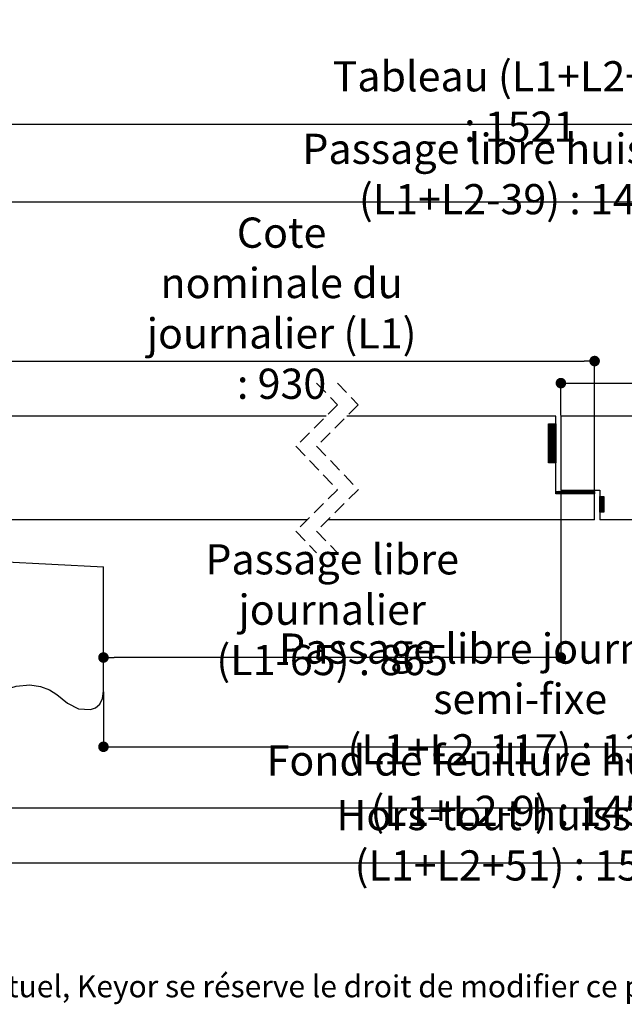
# Paper-space layout 'Feuille 1' of a CAD drawing. Extents: x 126 to 330, y 4 to 297.
# Drawn here: x 189 to 248, y 4 to 99 of the extents above; entities that cross this region are included whole.
import ezdxf

# ---------------------------------------------------------------- set-up
doc = ezdxf.new("R2010")
doc.units = 0
doc.header["$PDSIZE"] = -1
for name, pattern in [('SLD-CONTINUE', [0]), ('SLD-MIXTE-LONG', [34.29, 30.48, -1.27, 1.27, -1.27]), ('SLD-POINTILLÉE', [1.905, 1.27, -0.635])]:
    doc.linetypes.add(name, pattern=pattern)
doc.layers.get('0').update_dxf_attribs({"linetype": 'CONTINUOUS'})
doc.layers.get('Defpoints').update_dxf_attribs({"linetype": 'CONTINUOUS'})
doc.layers.add('FORMAT', color=7, linetype='SLD-CONTINUE')
doc.styles.add('SLDTEXTSTYLE0', font='TXT', dxfattribs={"width": 0.75})
doc.dimstyles.new('SLDDIMSTYLE1', dxfattribs={"dimtxt": 2.910417, "dimasz": 1.016, "dimexe": 0, "dimexo": 0.0625, "dimgap": 0.727604, "dimtad": 1, "dimlfac": 4, "dimrnd": 1e-09, "dimzin": 12, "dimdsep": 46, "dimtxsty": 'SLDTEXTSTYLE0', "dimblk1": 'DOT', "dimblk2": 'DOT', "dimsah": 1, "dimcen": 0.09, "dimadec": 0, "dimazin": 0, "dimtfac": 1, "dimtofl": 0, "dimtmove": 0, "dimatfit": 3, "dimldrblk": 'DOT', "dimfxl": 1, "dimtolj": 1, "dimtzin": 12, "dimarcsym": 0})

# ---------------------------------------------------------------- blocks, each defined once
blk = doc.blocks.new('SW_BROKEN_VIEW_0')
at = {"color": 0, "linetype": 'SLD-MIXTE-LONG'}
for p, q in [((0, 0), (10, -0.524)), ((0, -12.5), (0, 0)), ((90.313, -0.524), (100.312, 0)), ((100.312, 0), (100.312, -12.5)), ((-1.335, -0.75), (0, -0.75)), ((-1.115, -0.25), (0, -0.25)), ((0, -0.25), (0, -0.75)), ((10, -12.5), (10, -0.524)), ((90.313, -12.5), (90.313, -0.524)), ((100.312, -1), (100.312, -0.25)), ((100.312, -0.25), (101.428, -0.25)), ((100.312, -1), (101.812, -1))]:
    blk.add_line(p, q, dxfattribs=at)
at = {"color": 0, "linetype": 'SLD-CONTINUE', "flags": 128}
for points in [[(0, -12.5), (1.597, -12.029), (2.89, -11.902), (3.934, -12.044), (4.785, -12.379), (5.497, -12.831), (6.528, -13.638), (7.586, -14.208), (8.735, -14.274), (9.235, -14.09), (9.636, -13.743), (9.903, -13.218), (10, -12.5)], [(90.312, -12.5), (90.409, -13.218), (90.677, -13.743), (91.078, -14.09), (91.578, -14.274), (92.726, -14.208), (93.784, -13.638), (94.815, -12.831), (95.528, -12.379), (96.378, -12.044), (97.422, -11.902), (98.715, -12.029), (100.312, -12.5)]]:
    blk.add_lwpolyline(points, dxfattribs=at)
blk = doc.blocks.new('_DOT')
at = {"color": 0, "linetype": 'ByBlock'}
blk.add_line((-0.5, 0), (-1, 0), dxfattribs=at)
at = {"color": 0, "linetype": 'ByBlock', "const_width": 0.5}
blk.add_lwpolyline([(-0.25, 0, 1), (0.25, 0, 1)], format="xyb", close=True, dxfattribs=at)
blk = doc.blocks.new('*D74')
at = {"color": 0, "linetype": 'SLD-CONTINUE', "lineweight": -2}
for p, q in [((197.483, 33.851), (197.483, 28.559)), ((277.796, 33.851), (277.796, 28.559)), ((198.499, 28.559), (276.78, 28.559))]:
    blk.add_line(p, q, dxfattribs=at)
at = {"layer": 'Defpoints', "color": 0}
for p in [(197.483, 33.913), (277.796, 33.913), (277.796, 28.559)]:
    blk.add_point(p, dxfattribs=at)
at = {"color": 0, "lineweight": -2, "xscale": 1.016, "yscale": 1.016, "zscale": 1.016, "rotation": 180}
blk.add_blockref('_DOT', (197.483, 28.559), dxfattribs=at)
at = {"color": 0, "lineweight": -2, "xscale": 1.016, "yscale": 1.016, "zscale": 1.016}
blk.add_blockref('_DOT', (277.796, 28.559), dxfattribs=at)
at = {"color": 0, "insert": (237.64, 33.167), "char_height": 2.91042, "attachment_point": 5, "style": 'SLDTEXTSTYLE0'}
blk.add_mtext('\\A1;Passage libre journalier + semi-fixe\\P(L1+L2-117) : 1343', dxfattribs=at)
blk = doc.blocks.new('*D75')
at = {"color": 0, "linetype": 'SLD-CONTINUE', "lineweight": -2}
for p, q in [((241.561, 53.226), (241.561, 37.158)), ((197.483, 33.976), (197.483, 37.158)), ((240.545, 37.158), (198.499, 37.158))]:
    blk.add_line(p, q, dxfattribs=at)
at = {"layer": 'Defpoints', "color": 0}
for p in [(241.561, 53.288), (197.483, 37.158), (197.483, 33.913)]:
    blk.add_point(p, dxfattribs=at)
at = {"color": 0, "lineweight": -2, "xscale": 1.016, "yscale": 1.016, "zscale": 1.016, "rotation": 180}
blk.add_blockref('_DOT', (197.483, 37.158), dxfattribs=at)
at = {"color": 0, "lineweight": -2, "xscale": 1.016, "yscale": 1.016, "zscale": 1.016}
blk.add_blockref('_DOT', (241.561, 37.158), dxfattribs=at)
at = {"color": 0, "insert": (219.522, 41.766), "char_height": 2.91042, "attachment_point": 5, "style": 'SLDTEXTSTYLE0'}
blk.add_mtext('\\A1;Passage libre journalier\\P(L1-65) : 865', dxfattribs=at)
blk = doc.blocks.new('*D76')
at = {"layer": 'Defpoints', "color": 0}
for p in [(183.983, 50.538), (291.296, 50.538), (183.983, 22.633)]:
    blk.add_point(p, dxfattribs=at)
at = {"layer": 'FORMAT', "color": 0, "lineweight": -2}
for p, q in [((183.983, 50.476), (183.983, 22.633)), ((291.296, 50.476), (291.296, 22.633)), ((290.28, 22.633), (184.999, 22.633))]:
    blk.add_line(p, q, dxfattribs=at)
at = {"layer": 'FORMAT', "color": 0, "lineweight": -2, "xscale": 1.016, "yscale": 1.016, "zscale": 1.016, "rotation": 180}
blk.add_blockref('_DOT', (183.983, 22.633), dxfattribs=at)
at = {"layer": 'FORMAT', "color": 0, "lineweight": -2, "xscale": 1.016, "yscale": 1.016, "zscale": 1.016}
blk.add_blockref('_DOT', (291.296, 22.633), dxfattribs=at)
at = {"layer": 'FORMAT', "color": 0, "insert": (237.64, 24.816), "char_height": 2.91042, "attachment_point": 5, "style": 'SLDTEXTSTYLE0'}
blk.add_mtext('\\A1;Fond de feuillure huisserie (L1+L2-9) : 1451', dxfattribs=at)
blk = doc.blocks.new('*D77')
at = {"layer": 'Defpoints', "color": 0}
for p in [(176.483, 50.538), (298.796, 50.538), (298.796, 17.373)]:
    blk.add_point(p, dxfattribs=at)
at = {"layer": 'FORMAT', "color": 0, "lineweight": -2}
for p, q in [((176.483, 50.476), (176.483, 17.373)), ((298.796, 50.476), (298.796, 17.373)), ((177.499, 17.373), (297.78, 17.373))]:
    blk.add_line(p, q, dxfattribs=at)
at = {"layer": 'FORMAT', "color": 0, "lineweight": -2, "xscale": 1.016, "yscale": 1.016, "zscale": 1.016, "rotation": 180}
blk.add_blockref('_DOT', (176.483, 17.373), dxfattribs=at)
at = {"layer": 'FORMAT', "color": 0, "lineweight": -2, "xscale": 1.016, "yscale": 1.016, "zscale": 1.016}
blk.add_blockref('_DOT', (298.796, 17.373), dxfattribs=at)
at = {"layer": 'FORMAT', "color": 0, "insert": (237.64, 19.556), "char_height": 2.91042, "attachment_point": 5, "style": 'SLDTEXTSTYLE0'}
blk.add_mtext('\\A1;Hors-tout huisserie (L1+L2+51) : 1511', dxfattribs=at)
blk = doc.blocks.new('*D78')
at = {"color": 0, "linetype": 'SLD-CONTINUE', "lineweight": -2}
for p, q in [((184.483, 50.476), (184.483, 65.713)), ((185.499, 65.713), (243.795, 65.713)), ((244.811, 52.976), (244.811, 65.713))]:
    blk.add_line(p, q, dxfattribs=at)
at = {"layer": 'Defpoints', "color": 0}
for p in [(244.811, 65.713), (244.811, 52.913), (184.483, 50.413)]:
    blk.add_point(p, dxfattribs=at)
at = {"color": 0, "lineweight": -2, "xscale": 1.016, "yscale": 1.016, "zscale": 1.016, "rotation": 180}
blk.add_blockref('_DOT', (184.483, 65.713), dxfattribs=at)
at = {"color": 0, "lineweight": -2, "xscale": 1.016, "yscale": 1.016, "zscale": 1.016}
blk.add_blockref('_DOT', (244.811, 65.713), dxfattribs=at)
at = {"color": 0, "insert": (214.647, 70.806), "char_height": 2.91042, "attachment_point": 5, "style": 'SLDTEXTSTYLE0'}
blk.add_mtext('\\A1;Cote nominale du\\Pjournalier (L1) : 930', dxfattribs=at)
blk = doc.blocks.new('*D79')
at = {"color": 0, "linetype": 'SLD-CONTINUE', "lineweight": -2}
for p, q in [((241.561, 60.476), (241.561, 63.588)), ((242.577, 63.588), (289.78, 63.588)), ((290.796, 50.476), (290.796, 63.588))]:
    blk.add_line(p, q, dxfattribs=at)
at = {"layer": 'Defpoints', "color": 0}
for p in [(290.796, 63.588), (241.561, 60.413), (290.796, 50.413)]:
    blk.add_point(p, dxfattribs=at)
at = {"color": 0, "lineweight": -2, "xscale": 1.016, "yscale": 1.016, "zscale": 1.016, "rotation": 180}
blk.add_blockref('_DOT', (241.561, 63.588), dxfattribs=at)
at = {"color": 0, "lineweight": -2, "xscale": 1.016, "yscale": 1.016, "zscale": 1.016}
blk.add_blockref('_DOT', (290.796, 63.588), dxfattribs=at)
at = {"color": 0, "insert": (266.905, 68.196), "char_height": 2.91042, "attachment_point": 5, "style": 'SLDTEXTSTYLE0'}
blk.add_mtext('\\A1;Cote nominale du\\Psemi-fixe (L2) : 530', dxfattribs=at)
blk = doc.blocks.new('*D82')
at = {"color": 0, "linetype": 'SLD-CONTINUE', "lineweight": -2}
for p, q in [((175.233, 83.101), (175.233, 88.536)), ((176.249, 88.536), (299.03, 88.536)), ((300.046, 83.101), (300.046, 88.536))]:
    blk.add_line(p, q, dxfattribs=at)
at = {"layer": 'Defpoints', "color": 0}
for p in [(300.046, 88.536), (175.233, 83.038), (300.046, 83.038)]:
    blk.add_point(p, dxfattribs=at)
at = {"color": 0, "lineweight": -2, "xscale": 1.016, "yscale": 1.016, "zscale": 1.016, "rotation": 180}
blk.add_blockref('_DOT', (175.233, 88.536), dxfattribs=at)
at = {"color": 0, "lineweight": -2, "xscale": 1.016, "yscale": 1.016, "zscale": 1.016}
blk.add_blockref('_DOT', (300.046, 88.536), dxfattribs=at)
at = {"color": 0, "insert": (237.64, 90.719), "char_height": 2.91042, "attachment_point": 5, "style": 'SLDTEXTSTYLE0'}
blk.add_mtext('\\A1;Tableau (L1+L2+61) : 1521', dxfattribs=at)
blk = doc.blocks.new('*D85')
at = {"color": 0, "linetype": 'SLD-CONTINUE', "lineweight": -2}
for p, q in [((187.733, 71.601), (187.733, 81.063)), ((188.749, 81.063), (286.53, 81.063)), ((287.546, 71.601), (287.546, 81.063))]:
    blk.add_line(p, q, dxfattribs=at)
at = {"layer": 'Defpoints', "color": 0}
for p in [(287.546, 81.063), (187.733, 71.538), (287.546, 71.538)]:
    blk.add_point(p, dxfattribs=at)
at = {"color": 0, "lineweight": -2, "xscale": 1.016, "yscale": 1.016, "zscale": 1.016, "rotation": 180}
blk.add_blockref('_DOT', (187.733, 81.063), dxfattribs=at)
at = {"color": 0, "lineweight": -2, "xscale": 1.016, "yscale": 1.016, "zscale": 1.016}
blk.add_blockref('_DOT', (287.546, 81.063), dxfattribs=at)
at = {"color": 0, "insert": (237.64, 83.731), "char_height": 2.91042, "attachment_point": 5, "style": 'SLDTEXTSTYLE0'}
blk.add_mtext('\\A1;Passage libre huisserie (L1+L2-39) : 1421', dxfattribs=at)
blk = doc.blocks.new('SW_HATCH_0')
at = {"color": 0, "linetype": 'SLD-CONTINUE'}
for p, q in [((-53.506, -18.625), (-53.57, -18.688)), ((-53.436, -18.625), (-53.57, -18.758)), ((-53.366, -18.625), (-53.57, -18.829)), ((-53.296, -18.625), (-53.57, -18.899)), ((-53.226, -18.625), (-53.57, -18.969)), ((-53.156, -18.625), (-53.57, -19.039)), ((-53.086, -18.625), (-53.57, -19.109)), ((-53.015, -18.625), (-53.57, -19.179)), ((-52.945, -18.625), (-53.57, -19.25)), ((-52.875, -18.625), (-53.57, -19.32)), ((-52.87, -18.69), (-53.57, -19.39)), ((-52.87, -18.76), (-53.57, -19.46)), ((-52.87, -18.83), (-53.57, -19.53)), ((-52.87, -18.9), (-53.57, -19.6)), ((-52.87, -18.97), (-53.57, -19.67)), ((-52.87, -19.041), (-53.57, -19.741)), ((-52.87, -19.111), (-53.57, -19.811)), ((-52.87, -19.181), (-53.57, -19.881)), ((-52.87, -19.251), (-53.57, -19.951)), ((-52.87, -19.321), (-53.57, -20.021)), ((-52.87, -19.391), (-53.57, -20.091)), ((-52.87, -19.462), (-53.57, -20.162)), ((-52.87, -19.532), (-53.57, -20.232)), ((-52.87, -19.602), (-53.57, -20.302)), ((-52.87, -19.672), (-53.57, -20.372)), ((-52.87, -19.742), (-53.57, -20.442)), ((-52.87, -19.812), (-53.57, -20.512)), ((-52.87, -19.883), (-53.57, -20.583)), ((-52.87, -19.953), (-53.57, -20.653)), ((-52.87, -20.023), (-53.57, -20.723)), ((-52.87, -20.093), (-53.57, -20.793)), ((-52.87, -20.163), (-53.57, -20.863)), ((-52.87, -20.233), (-53.57, -20.933)), ((-52.87, -20.303), (-53.57, -21.003)), ((-52.87, -20.374), (-53.57, -21.074)), ((-52.87, -20.444), (-53.57, -21.144)), ((-52.87, -20.514), (-53.57, -21.214)), ((-52.87, -20.584), (-53.57, -21.284)), ((-52.87, -20.654), (-53.57, -21.354)), ((-52.87, -20.724), (-53.57, -21.424)), ((-52.87, -20.795), (-53.57, -21.495)), ((-52.87, -20.865), (-53.57, -21.565)), ((-52.87, -20.935), (-53.57, -21.635)), ((-52.87, -21.005), (-53.57, -21.705)), ((-52.87, -21.075), (-53.57, -21.775)), ((-52.87, -21.145), (-53.57, -21.845)), ((-52.87, -21.216), (-53.57, -21.916)), ((-52.87, -21.286), (-53.57, -21.986)), ((-52.87, -21.356), (-53.57, -22.056)), ((-52.87, -21.426), (-53.57, -22.126)), ((-52.87, -21.496), (-53.57, -22.196)), ((-52.87, -21.566), (-53.57, -22.266)), ((-52.87, -21.636), (-53.57, -22.336)), ((-52.87, -21.707), (-53.538, -22.375)), ((-52.87, -21.777), (-53.468, -22.375)), ((-52.87, -21.847), (-53.398, -22.375)), ((-52.87, -21.917), (-53.328, -22.375)), ((-52.87, -21.987), (-53.257, -22.375)), ((-52.87, -22.057), (-53.187, -22.375)), ((-52.87, -22.128), (-53.117, -22.375)), ((-52.87, -22.198), (-53.047, -22.375)), ((-52.87, -22.268), (-52.977, -22.375)), ((-52.87, -22.338), (-52.907, -22.375)), ((-52.85, -25.125), (-52.87, -25.144)), ((-52.78, -25.125), (-52.87, -25.215)), ((-52.71, -25.125), (-52.87, -25.285)), ((-52.64, -25.125), (-52.87, -25.355)), ((-52.57, -25.125), (-52.82, -25.375)), ((-52.5, -25.125), (-52.75, -25.375)), ((-52.429, -25.125), (-52.679, -25.375)), ((-52.359, -25.125), (-52.609, -25.375)), ((-52.289, -25.125), (-52.539, -25.375)), ((-52.219, -25.125), (-52.469, -25.375)), ((-52.149, -25.125), (-52.399, -25.375)), ((-52.079, -25.125), (-52.329, -25.375)), ((-52.008, -25.125), (-52.258, -25.375)), ((-51.938, -25.125), (-52.188, -25.375)), ((-51.868, -25.125), (-52.118, -25.375)), ((-51.798, -25.125), (-52.048, -25.375)), ((-51.728, -25.125), (-51.978, -25.375)), ((-51.658, -25.125), (-51.908, -25.375)), ((-51.587, -25.125), (-51.837, -25.375)), ((-51.517, -25.125), (-51.767, -25.375)), ((-51.447, -25.125), (-51.697, -25.375)), ((-51.377, -25.125), (-51.627, -25.375)), ((-51.307, -25.125), (-51.557, -25.375)), ((-51.237, -25.125), (-51.487, -25.375)), ((-51.167, -25.125), (-51.417, -25.375)), ((-51.096, -25.125), (-51.346, -25.375)), ((-51.026, -25.125), (-51.276, -25.375)), ((-50.956, -25.125), (-51.206, -25.375)), ((-50.886, -25.125), (-51.136, -25.375)), ((-50.816, -25.125), (-51.066, -25.375)), ((-50.746, -25.125), (-50.996, -25.375)), ((-50.675, -25.125), (-50.925, -25.375)), ((-50.605, -25.125), (-50.855, -25.375)), ((-50.535, -25.125), (-50.785, -25.375)), ((-50.465, -25.125), (-50.715, -25.375)), ((-50.395, -25.125), (-50.645, -25.375)), ((-50.325, -25.125), (-50.575, -25.375)), ((-50.254, -25.125), (-50.504, -25.375)), ((-50.184, -25.125), (-50.434, -25.375)), ((-50.114, -25.125), (-50.364, -25.375)), ((-50.044, -25.125), (-50.294, -25.375)), ((-49.974, -25.125), (-50.224, -25.375)), ((-49.904, -25.125), (-50.154, -25.375)), ((-49.834, -25.125), (-50.084, -25.375)), ((-49.763, -25.125), (-50.013, -25.375)), ((-49.693, -25.125), (-49.943, -25.375)), ((-49.623, -25.125), (-49.873, -25.375)), ((-49.553, -25.125), (-49.803, -25.375)), ((-49.483, -25.125), (-49.733, -25.375)), ((-49.413, -25.125), (-49.663, -25.375)), ((-49.342, -25.125), (-49.592, -25.375)), ((-49.272, -25.125), (-49.522, -25.375)), ((-49.202, -25.125), (-49.452, -25.375)), ((-49.132, -25.125), (-49.382, -25.375)), ((-49.12, -25.183), (-49.312, -25.375)), ((-49.12, -25.253), (-49.242, -25.375)), ((-49.12, -25.323), (-49.171, -25.375)), ((-48.58, -25.625), (-48.62, -25.665)), ((-48.509, -25.625), (-48.62, -25.735)), ((-48.439, -25.625), (-48.62, -25.805)), ((-48.369, -25.625), (-48.62, -25.876)), ((-48.299, -25.625), (-48.62, -25.946)), ((-48.245, -25.641), (-48.62, -26.016)), ((-48.245, -25.711), (-48.62, -26.086)), ((-48.245, -25.781), (-48.62, -26.156)), ((-48.245, -25.851), (-48.62, -26.226)), ((-48.245, -25.922), (-48.62, -26.297)), ((-48.245, -25.992), (-48.62, -26.367)), ((-48.245, -26.062), (-48.62, -26.437)), ((-48.245, -26.132), (-48.62, -26.507)), ((-48.245, -26.202), (-48.62, -26.577)), ((-48.245, -26.272), (-48.62, -26.647)), ((-48.245, -26.343), (-48.62, -26.718)), ((-48.245, -26.413), (-48.62, -26.788)), ((-48.245, -26.483), (-48.62, -26.858)), ((-48.245, -26.553), (-48.62, -26.928)), ((-48.245, -26.623), (-48.62, -26.998)), ((-48.245, -26.693), (-48.62, -27.068)), ((-48.245, -26.763), (-48.606, -27.125)), ((-48.245, -26.834), (-48.536, -27.125)), ((-48.245, -26.904), (-48.466, -27.125)), ((-48.245, -26.974), (-48.396, -27.125)), ((-48.245, -27.044), (-48.326, -27.125)), ((-48.245, -27.114), (-48.255, -27.125))]:
    blk.add_line(p, q, dxfattribs=at)

psp = doc.layouts.new('Feuille 1')

# ---------------------------------------------------------------- linework, layer by layer
at = {"color": 7, "linetype": 'SLD-POINTILLÉE'}
for p, q in [((218.02636, 63.58823), (220.02636, 61.50073)), ((220.02636, 63.58823), (222.02636, 61.50073)), ((220.02636, 61.50073), (216.02636, 57.50073)), ((222.02636, 61.50073), (218.02636, 57.50073)), ((216.02636, 57.50073), (220.02636, 53.32573)), ((218.02636, 57.50073), (222.02636, 53.32573)), ((220.02636, 53.32573), (216.02636, 49.32573)), ((222.02636, 53.32573), (218.02636, 49.32573)), ((216.02636, 49.32573), (218.02636, 47.23823)), ((218.02636, 49.32573), (220.02636, 47.23823))]:
    psp.add_line(p, q, dxfattribs=at)
at = {"color": 7, "linetype": 'SLD-CONTINUE'}
for p, q in [((218.93886, 60.41323), (185.00732, 60.41323)), ((241.06077, 60.41323), (220.93886, 60.41323)), ((241.06077, 52.91323), (241.06077, 60.41323)), ((267.20529, 60.41323), (241.56077, 60.41323)), ((241.56077, 60.41323), (241.56077, 53.28823)), ((240.42401, 59.66323), (240.36077, 59.59998)), ((240.49417, 59.66323), (240.36077, 59.52982)), ((240.56433, 59.66323), (240.36077, 59.45967)), ((240.63448, 59.66323), (240.36077, 59.38951)), ((240.70464, 59.66323), (240.36077, 59.31935)), ((240.7748, 59.66323), (240.36077, 59.24919)), ((240.84496, 59.66323), (240.36077, 59.17903)), ((240.91512, 59.66323), (240.36077, 59.10887)), ((240.98528, 59.66323), (240.36077, 59.03872)), ((241.05543, 59.66323), (240.36077, 58.96856)), ((240.42401, 59.66323), (240.36077, 59.59998)), ((240.49417, 59.66323), (240.36077, 59.52982)), ((240.56433, 59.66323), (240.36077, 59.45967)), ((240.63448, 59.66323), (240.36077, 59.38951)), ((240.70464, 59.66323), (240.36077, 59.31935)), ((240.7748, 59.66323), (240.36077, 59.24919)), ((240.84496, 59.66323), (240.36077, 59.17903)), ((240.91512, 59.66323), (240.36077, 59.10887)), ((240.98528, 59.66323), (240.36077, 59.03872)), ((241.05543, 59.66323), (240.36077, 58.96856)), ((240.42401, 59.66323), (240.36077, 59.59998)), ((240.49417, 59.66323), (240.36077, 59.52982)), ((240.56433, 59.66323), (240.36077, 59.45967)), ((240.63448, 59.66323), (240.36077, 59.38951)), ((240.70464, 59.66323), (240.36077, 59.31935)), ((240.7748, 59.66323), (240.36077, 59.24919)), ((240.84496, 59.66323), (240.36077, 59.17903)), ((240.91512, 59.66323), (240.36077, 59.10887)), ((240.98528, 59.66323), (240.36077, 59.03872)), ((241.05543, 59.66323), (240.36077, 58.96856)), ((240.36077, 55.91323), (240.36077, 59.66323)), ((240.36077, 59.66323), (241.06077, 59.66323)), ((240.42401, 59.66323), (240.36077, 59.59998)), ((240.49417, 59.66323), (240.36077, 59.52982)), ((240.56433, 59.66323), (240.36077, 59.45967)), ((240.63448, 59.66323), (240.36077, 59.38951)), ((240.70464, 59.66323), (240.36077, 59.31935)), ((240.7748, 59.66323), (240.36077, 59.24919)), ((240.84496, 59.66323), (240.36077, 59.17903)), ((240.91512, 59.66323), (240.36077, 59.10887)), ((240.98528, 59.66323), (240.36077, 59.03872)), ((241.05543, 59.66323), (240.36077, 58.96856)), ((241.06077, 59.5984), (240.36077, 58.8984)), ((241.06077, 59.5984), (240.36077, 58.8984)), ((241.06077, 59.5984), (240.36077, 58.8984)), ((241.06077, 59.5984), (240.36077, 58.8984)), ((241.06077, 59.52824), (240.36077, 58.82824)), ((241.06077, 59.52824), (240.36077, 58.82824)), ((241.06077, 59.52824), (240.36077, 58.82824)), ((241.06077, 59.52824), (240.36077, 58.82824)), ((241.06077, 59.45808), (240.36077, 58.75808)), ((241.06077, 59.45808), (240.36077, 58.75808)), ((241.06077, 59.45808), (240.36077, 58.75808)), ((241.06077, 59.45808), (240.36077, 58.75808)), ((241.06077, 59.38792), (240.36077, 58.68792)), ((241.06077, 59.38792), (240.36077, 58.68792)), ((241.06077, 59.38792), (240.36077, 58.68792)), ((241.06077, 59.38792), (240.36077, 58.68792)), ((241.06077, 59.31777), (240.36077, 58.61777)), ((241.06077, 59.31777), (240.36077, 58.61777)), ((241.06077, 59.31777), (240.36077, 58.61777)), ((241.06077, 59.31777), (240.36077, 58.61777)), ((241.06077, 59.24761), (240.36077, 58.54761)), ((241.06077, 59.24761), (240.36077, 58.54761)), ((241.06077, 59.24761), (240.36077, 58.54761)), ((241.06077, 59.24761), (240.36077, 58.54761)), ((241.06077, 59.17745), (240.36077, 58.47745)), ((241.06077, 59.17745), (240.36077, 58.47745)), ((241.06077, 59.17745), (240.36077, 58.47745)), ((241.06077, 59.17745), (240.36077, 58.47745)), ((241.06077, 59.10729), (240.36077, 58.40729)), ((241.06077, 59.10729), (240.36077, 58.40729)), ((241.06077, 59.10729), (240.36077, 58.40729)), ((241.06077, 59.10729), (240.36077, 58.40729)), ((241.06077, 59.03713), (240.36077, 58.33713)), ((241.06077, 59.03713), (240.36077, 58.33713)), ((241.06077, 59.03713), (240.36077, 58.33713)), ((241.06077, 59.03713), (240.36077, 58.33713)), ((241.06077, 58.96698), (240.36077, 58.26697)), ((241.06077, 58.96698), (240.36077, 58.26697)), ((241.06077, 58.96698), (240.36077, 58.26697)), ((241.06077, 58.96698), (240.36077, 58.26697)), ((241.06077, 58.89682), (240.36077, 58.19682)), ((241.06077, 58.89682), (240.36077, 58.19682)), ((241.06077, 58.89682), (240.36077, 58.19682)), ((241.06077, 58.89682), (240.36077, 58.19682)), ((241.06077, 58.82666), (240.36077, 58.12666)), ((241.06077, 58.82666), (240.36077, 58.12666)), ((241.06077, 58.82666), (240.36077, 58.12666)), ((241.06077, 58.82666), (240.36077, 58.12666)), ((241.06077, 59.66323), (241.06077, 55.91323)), ((241.06077, 58.7565), (240.36077, 58.0565)), ((241.06077, 58.7565), (240.36077, 58.0565)), ((241.06077, 58.7565), (240.36077, 58.0565)), ((241.06077, 58.7565), (240.36077, 58.0565)), ((241.06077, 58.68634), (240.36077, 57.98634)), ((241.06077, 58.68634), (240.36077, 57.98634)), ((241.06077, 58.68634), (240.36077, 57.98634)), ((241.06077, 58.68634), (240.36077, 57.98634)), ((241.06077, 58.61618), (240.36077, 57.91618)), ((241.06077, 58.61618), (240.36077, 57.91618)), ((241.06077, 58.61618), (240.36077, 57.91618)), ((241.06077, 58.61618), (240.36077, 57.91618)), ((241.06077, 58.54603), (240.36077, 57.84603)), ((241.06077, 58.54603), (240.36077, 57.84603)), ((241.06077, 58.54603), (240.36077, 57.84603)), ((241.06077, 58.54603), (240.36077, 57.84603)), ((241.06077, 58.47587), (240.36077, 57.77587)), ((241.06077, 58.47587), (240.36077, 57.77587)), ((241.06077, 58.47587), (240.36077, 57.77587)), ((241.06077, 58.47587), (240.36077, 57.77587)), ((241.06077, 58.40571), (240.36077, 57.70571)), ((241.06077, 58.40571), (240.36077, 57.70571)), ((241.06077, 58.40571), (240.36077, 57.70571)), ((241.06077, 58.40571), (240.36077, 57.70571)), ((241.06077, 58.33555), (240.36077, 57.63555)), ((241.06077, 58.33555), (240.36077, 57.63555)), ((241.06077, 58.33555), (240.36077, 57.63555)), ((241.06077, 58.33555), (240.36077, 57.63555)), ((241.06077, 58.26539), (240.36077, 57.56539)), ((241.06077, 58.26539), (240.36077, 57.56539)), ((241.06077, 58.26539), (240.36077, 57.56539)), ((241.06077, 58.26539), (240.36077, 57.56539)), ((241.06077, 58.19523), (240.36077, 57.49523)), ((241.06077, 58.19523), (240.36077, 57.49523)), ((241.06077, 58.19523), (240.36077, 57.49523)), ((241.06077, 58.19523), (240.36077, 57.49523)), ((241.06077, 58.12508), (240.36077, 57.42508)), ((241.06077, 58.12508), (240.36077, 57.42508)), ((241.06077, 58.12508), (240.36077, 57.42508)), ((241.06077, 58.12508), (240.36077, 57.42508)), ((241.06077, 58.05492), (240.36077, 57.35492)), ((241.06077, 58.05492), (240.36077, 57.35492)), ((241.06077, 58.05492), (240.36077, 57.35492)), ((241.06077, 58.05492), (240.36077, 57.35492)), ((241.06077, 57.98476), (240.36077, 57.28476)), ((241.06077, 57.98476), (240.36077, 57.28476)), ((241.06077, 57.98476), (240.36077, 57.28476)), ((241.06077, 57.98476), (240.36077, 57.28476)), ((241.06077, 57.9146), (240.36077, 57.2146)), ((241.06077, 57.9146), (240.36077, 57.2146)), ((241.06077, 57.9146), (240.36077, 57.2146)), ((241.06077, 57.9146), (240.36077, 57.2146)), ((241.06077, 57.84444), (240.36077, 57.14444)), ((241.06077, 57.84444), (240.36077, 57.14444)), ((241.06077, 57.84444), (240.36077, 57.14444)), ((241.06077, 57.84444), (240.36077, 57.14444)), ((241.06077, 57.77428), (240.36077, 57.07428)), ((241.06077, 57.77428), (240.36077, 57.07428)), ((241.06077, 57.77428), (240.36077, 57.07428)), ((241.06077, 57.77428), (240.36077, 57.07428)), ((241.06077, 57.70413), (240.36077, 57.00413)), ((241.06077, 57.70413), (240.36077, 57.00413)), ((241.06077, 57.70413), (240.36077, 57.00413)), ((241.06077, 57.70413), (240.36077, 57.00413)), ((241.06077, 57.63397), (240.36077, 56.93397)), ((241.06077, 57.63397), (240.36077, 56.93397)), ((241.06077, 57.63397), (240.36077, 56.93397)), ((241.06077, 57.63397), (240.36077, 56.93397)), ((241.06077, 57.56381), (240.36077, 56.86381)), ((241.06077, 57.56381), (240.36077, 56.86381)), ((241.06077, 57.56381), (240.36077, 56.86381)), ((241.06077, 57.56381), (240.36077, 56.86381)), ((241.06077, 57.49365), (240.36077, 56.79365)), ((241.06077, 57.49365), (240.36077, 56.79365)), ((241.06077, 57.49365), (240.36077, 56.79365)), ((241.06077, 57.49365), (240.36077, 56.79365)), ((241.06077, 57.42349), (240.36077, 56.72349)), ((241.06077, 57.42349), (240.36077, 56.72349)), ((241.06077, 57.42349), (240.36077, 56.72349)), ((241.06077, 57.42349), (240.36077, 56.72349)), ((241.06077, 57.35334), (240.36077, 56.65334)), ((241.06077, 57.35334), (240.36077, 56.65334)), ((241.06077, 57.35334), (240.36077, 56.65334)), ((241.06077, 57.35334), (240.36077, 56.65334)), ((241.06077, 57.28318), (240.36077, 56.58318)), ((241.06077, 57.28318), (240.36077, 56.58318)), ((241.06077, 57.28318), (240.36077, 56.58318)), ((241.06077, 57.28318), (240.36077, 56.58318)), ((241.06077, 57.21302), (240.36077, 56.51302)), ((241.06077, 57.21302), (240.36077, 56.51302)), ((241.06077, 57.21302), (240.36077, 56.51302)), ((241.06077, 57.21302), (240.36077, 56.51302)), ((241.06077, 57.14286), (240.36077, 56.44286)), ((241.06077, 57.14286), (240.36077, 56.44286)), ((241.06077, 57.14286), (240.36077, 56.44286)), ((241.06077, 57.14286), (240.36077, 56.44286)), ((241.06077, 57.0727), (240.36077, 56.3727)), ((241.06077, 57.0727), (240.36077, 56.3727)), ((241.06077, 57.0727), (240.36077, 56.3727)), ((241.06077, 57.0727), (240.36077, 56.3727)), ((241.06077, 57.00254), (240.36077, 56.30254)), ((241.06077, 57.00254), (240.36077, 56.30254)), ((241.06077, 57.00254), (240.36077, 56.30254)), ((241.06077, 57.00254), (240.36077, 56.30254)), ((241.06077, 56.93239), (240.36077, 56.23239)), ((241.06077, 56.93239), (240.36077, 56.23239)), ((241.06077, 56.93239), (240.36077, 56.23239)), ((241.06077, 56.93239), (240.36077, 56.23239)), ((241.06077, 56.86223), (240.36077, 56.16223)), ((241.06077, 56.86223), (240.36077, 56.16223)), ((241.06077, 56.86223), (240.36077, 56.16223)), ((241.06077, 56.86223), (240.36077, 56.16223)), ((241.06077, 56.79207), (240.36077, 56.09207)), ((241.06077, 56.79207), (240.36077, 56.09207)), ((241.06077, 56.79207), (240.36077, 56.09207)), ((241.06077, 56.79207), (240.36077, 56.09207)), ((241.06077, 56.72191), (240.36077, 56.02191)), ((241.06077, 56.72191), (240.36077, 56.02191)), ((241.06077, 56.72191), (240.36077, 56.02191)), ((241.06077, 56.72191), (240.36077, 56.02191)), ((241.06077, 56.65175), (240.36077, 55.95175)), ((241.06077, 56.65175), (240.36077, 55.95175)), ((241.06077, 56.65175), (240.36077, 55.95175)), ((241.06077, 56.65175), (240.36077, 55.95175)), ((241.06077, 56.58159), (240.3924, 55.91323)), ((241.06077, 56.58159), (240.3924, 55.91323)), ((241.06077, 56.58159), (240.3924, 55.91323)), ((241.06077, 56.58159), (240.3924, 55.91323)), ((241.06077, 56.51144), (240.46255, 55.91323)), ((241.06077, 56.51144), (240.46255, 55.91323)), ((241.06077, 56.51144), (240.46255, 55.91323)), ((241.06077, 56.51144), (240.46255, 55.91323)), ((241.06077, 56.44128), (240.53271, 55.91323)), ((241.06077, 56.44128), (240.53271, 55.91323)), ((241.06077, 56.44128), (240.53271, 55.91323)), ((241.06077, 56.44128), (240.53271, 55.91323)), ((241.06077, 56.37112), (240.60287, 55.91323)), ((241.06077, 56.37112), (240.60287, 55.91323)), ((241.06077, 56.37112), (240.60287, 55.91323)), ((241.06077, 56.37112), (240.60287, 55.91323)), ((241.06077, 56.30096), (240.67303, 55.91323)), ((241.06077, 56.30096), (240.67303, 55.91323)), ((241.06077, 56.30096), (240.67303, 55.91323)), ((241.06077, 56.30096), (240.67303, 55.91323)), ((241.06077, 56.2308), (240.74319, 55.91323)), ((241.06077, 56.2308), (240.74319, 55.91323)), ((241.06077, 56.2308), (240.74319, 55.91323)), ((241.06077, 56.2308), (240.74319, 55.91323)), ((241.06077, 56.16064), (240.81335, 55.91323)), ((241.06077, 56.16064), (240.81335, 55.91323)), ((241.06077, 56.16064), (240.81335, 55.91323)), ((241.06077, 56.16064), (240.81335, 55.91323)), ((241.06077, 56.09049), (240.88351, 55.91323)), ((241.06077, 56.09049), (240.88351, 55.91323)), ((241.06077, 56.09049), (240.88351, 55.91323)), ((241.06077, 56.09049), (240.88351, 55.91323)), ((241.06077, 56.02033), (240.95366, 55.91323)), ((241.06077, 56.02033), (240.95366, 55.91323)), ((241.06077, 56.02033), (240.95366, 55.91323)), ((241.06077, 56.02033), (240.95366, 55.91323)), ((241.06077, 55.91323), (240.36077, 55.91323)), ((241.06077, 55.95017), (241.02382, 55.91323)), ((241.06077, 55.95017), (241.02382, 55.91323)), ((241.06077, 55.95017), (241.02382, 55.91323)), ((241.06077, 55.95017), (241.02382, 55.91323)), ((241.08015, 53.16323), (241.06077, 53.14384)), ((241.15031, 53.16323), (241.06077, 53.07368)), ((241.22047, 53.16323), (241.06077, 53.00352)), ((241.29063, 53.16323), (241.06077, 52.93337)), ((241.08015, 53.16323), (241.06077, 53.14384)), ((241.15031, 53.16323), (241.06077, 53.07368)), ((241.22047, 53.16323), (241.06077, 53.00352)), ((241.29063, 53.16323), (241.06077, 52.93337)), ((241.08015, 53.16323), (241.06077, 53.14384)), ((241.15031, 53.16323), (241.06077, 53.07368)), ((241.22047, 53.16323), (241.06077, 53.00352)), ((241.29063, 53.16323), (241.06077, 52.93337)), ((241.06077, 52.91323), (241.06077, 53.16323)), ((241.06077, 53.16323), (244.81077, 53.16323)), ((241.08015, 53.16323), (241.06077, 53.14384)), ((241.15031, 53.16323), (241.06077, 53.07368)), ((241.22047, 53.16323), (241.06077, 53.00352)), ((241.29063, 53.16323), (241.06077, 52.93337)), ((241.36079, 53.16323), (241.11079, 52.91323)), ((241.36079, 53.16323), (241.11079, 52.91323)), ((241.36079, 53.16323), (241.11079, 52.91323)), ((241.36079, 53.16323), (241.11079, 52.91323)), ((241.43094, 53.16323), (241.18094, 52.91323)), ((241.43094, 53.16323), (241.18094, 52.91323)), ((241.43094, 53.16323), (241.18094, 52.91323)), ((241.43094, 53.16323), (241.18094, 52.91323)), ((241.5011, 53.16323), (241.2511, 52.91323)), ((241.5011, 53.16323), (241.2511, 52.91323)), ((241.5011, 53.16323), (241.2511, 52.91323)), ((241.5011, 53.16323), (241.2511, 52.91323)), ((241.57126, 53.16323), (241.32126, 52.91323)), ((241.57126, 53.16323), (241.32126, 52.91323)), ((241.57126, 53.16323), (241.32126, 52.91323)), ((241.57126, 53.16323), (241.32126, 52.91323)), ((241.64142, 53.16323), (241.39142, 52.91323)), ((241.64142, 53.16323), (241.39142, 52.91323)), ((241.64142, 53.16323), (241.39142, 52.91323)), ((241.64142, 53.16323), (241.39142, 52.91323)), ((241.71158, 53.16323), (241.46158, 52.91323)), ((241.71158, 53.16323), (241.46158, 52.91323)), ((241.71158, 53.16323), (241.46158, 52.91323)), ((241.71158, 53.16323), (241.46158, 52.91323)), ((241.78174, 53.16323), (241.53174, 52.91323)), ((241.78174, 53.16323), (241.53174, 52.91323)), ((241.78174, 53.16323), (241.53174, 52.91323)), ((241.78174, 53.16323), (241.53174, 52.91323)), ((241.56077, 53.28823), (245.31077, 53.28823)), ((241.85189, 53.16323), (241.60189, 52.91323)), ((241.85189, 53.16323), (241.60189, 52.91323)), ((241.85189, 53.16323), (241.60189, 52.91323)), ((241.85189, 53.16323), (241.60189, 52.91323)), ((241.92205, 53.16323), (241.67205, 52.91323)), ((241.92205, 53.16323), (241.67205, 52.91323)), ((241.92205, 53.16323), (241.67205, 52.91323)), ((241.92205, 53.16323), (241.67205, 52.91323)), ((241.99221, 53.16323), (241.74221, 52.91323)), ((241.99221, 53.16323), (241.74221, 52.91323)), ((241.99221, 53.16323), (241.74221, 52.91323)), ((241.99221, 53.16323), (241.74221, 52.91323)), ((242.06237, 53.16323), (241.81237, 52.91323)), ((242.06237, 53.16323), (241.81237, 52.91323)), ((242.06237, 53.16323), (241.81237, 52.91323)), ((242.06237, 53.16323), (241.81237, 52.91323)), ((242.13253, 53.16323), (241.88253, 52.91323)), ((242.13253, 53.16323), (241.88253, 52.91323)), ((242.13253, 53.16323), (241.88253, 52.91323)), ((242.13253, 53.16323), (241.88253, 52.91323)), ((242.20269, 53.16323), (241.95269, 52.91323)), ((242.20269, 53.16323), (241.95269, 52.91323)), ((242.20269, 53.16323), (241.95269, 52.91323)), ((242.20269, 53.16323), (241.95269, 52.91323)), ((242.27284, 53.16323), (242.02284, 52.91323)), ((242.27284, 53.16323), (242.02284, 52.91323)), ((242.27284, 53.16323), (242.02284, 52.91323)), ((242.27284, 53.16323), (242.02284, 52.91323)), ((242.343, 53.16323), (242.093, 52.91323)), ((242.343, 53.16323), (242.093, 52.91323)), ((242.343, 53.16323), (242.093, 52.91323)), ((242.343, 53.16323), (242.093, 52.91323)), ((242.41316, 53.16323), (242.16316, 52.91323)), ((242.41316, 53.16323), (242.16316, 52.91323)), ((242.41316, 53.16323), (242.16316, 52.91323)), ((242.41316, 53.16323), (242.16316, 52.91323)), ((242.48332, 53.16323), (242.23332, 52.91323)), ((242.48332, 53.16323), (242.23332, 52.91323)), ((242.48332, 53.16323), (242.23332, 52.91323)), ((242.48332, 53.16323), (242.23332, 52.91323)), ((242.55347, 53.16323), (242.30347, 52.91323)), ((242.55347, 53.16323), (242.30347, 52.91323)), ((242.55347, 53.16323), (242.30347, 52.91323)), ((242.55347, 53.16323), (242.30347, 52.91323)), ((242.62363, 53.16323), (242.37363, 52.91323)), ((242.62363, 53.16323), (242.37363, 52.91323)), ((242.62363, 53.16323), (242.37363, 52.91323)), ((242.62363, 53.16323), (242.37363, 52.91323)), ((242.69379, 53.16323), (242.44379, 52.91323)), ((242.69379, 53.16323), (242.44379, 52.91323)), ((242.69379, 53.16323), (242.44379, 52.91323)), ((242.69379, 53.16323), (242.44379, 52.91323)), ((242.76395, 53.16323), (242.51395, 52.91323)), ((242.76395, 53.16323), (242.51395, 52.91323)), ((242.76395, 53.16323), (242.51395, 52.91323)), ((242.76395, 53.16323), (242.51395, 52.91323)), ((242.83411, 53.16323), (242.58411, 52.91323)), ((242.83411, 53.16323), (242.58411, 52.91323)), ((242.83411, 53.16323), (242.58411, 52.91323)), ((242.83411, 53.16323), (242.58411, 52.91323)), ((242.90427, 53.16323), (242.65427, 52.91323)), ((242.90427, 53.16323), (242.65427, 52.91323)), ((242.90427, 53.16323), (242.65427, 52.91323)), ((242.90427, 53.16323), (242.65427, 52.91323)), ((242.97443, 53.16323), (242.72442, 52.91323)), ((242.97443, 53.16323), (242.72442, 52.91323)), ((242.97443, 53.16323), (242.72442, 52.91323)), ((242.97443, 53.16323), (242.72442, 52.91323)), ((243.04458, 53.16323), (242.79458, 52.91323)), ((243.04458, 53.16323), (242.79458, 52.91323)), ((243.04458, 53.16323), (242.79458, 52.91323)), ((243.04458, 53.16323), (242.79458, 52.91323)), ((243.11474, 53.16323), (242.86474, 52.91323)), ((243.11474, 53.16323), (242.86474, 52.91323)), ((243.11474, 53.16323), (242.86474, 52.91323)), ((243.11474, 53.16323), (242.86474, 52.91323)), ((243.1849, 53.16323), (242.9349, 52.91323)), ((243.1849, 53.16323), (242.9349, 52.91323)), ((243.1849, 53.16323), (242.9349, 52.91323)), ((243.1849, 53.16323), (242.9349, 52.91323)), ((243.25506, 53.16323), (243.00506, 52.91323)), ((243.25506, 53.16323), (243.00506, 52.91323)), ((243.25506, 53.16323), (243.00506, 52.91323)), ((243.25506, 53.16323), (243.00506, 52.91323)), ((243.32522, 53.16323), (243.07522, 52.91323)), ((243.32522, 53.16323), (243.07522, 52.91323)), ((243.32522, 53.16323), (243.07522, 52.91323)), ((243.32522, 53.16323), (243.07522, 52.91323)), ((243.39538, 53.16323), (243.14537, 52.91323)), ((243.39538, 53.16323), (243.14537, 52.91323)), ((243.39538, 53.16323), (243.14537, 52.91323)), ((243.39538, 53.16323), (243.14537, 52.91323)), ((243.46553, 53.16323), (243.21553, 52.91323)), ((243.46553, 53.16323), (243.21553, 52.91323)), ((243.46553, 53.16323), (243.21553, 52.91323)), ((243.46553, 53.16323), (243.21553, 52.91323)), ((243.53569, 53.16323), (243.28569, 52.91323)), ((243.53569, 53.16323), (243.28569, 52.91323)), ((243.53569, 53.16323), (243.28569, 52.91323)), ((243.53569, 53.16323), (243.28569, 52.91323)), ((243.60585, 53.16323), (243.35585, 52.91323)), ((243.60585, 53.16323), (243.35585, 52.91323)), ((243.60585, 53.16323), (243.35585, 52.91323)), ((243.60585, 53.16323), (243.35585, 52.91323)), ((243.67601, 53.16323), (243.42601, 52.91323)), ((243.67601, 53.16323), (243.42601, 52.91323)), ((243.67601, 53.16323), (243.42601, 52.91323)), ((243.67601, 53.16323), (243.42601, 52.91323)), ((243.74617, 53.16323), (243.49617, 52.91323)), ((243.74617, 53.16323), (243.49617, 52.91323)), ((243.74617, 53.16323), (243.49617, 52.91323)), ((243.74617, 53.16323), (243.49617, 52.91323)), ((243.81633, 53.16323), (243.56633, 52.91323)), ((243.81633, 53.16323), (243.56633, 52.91323)), ((243.81633, 53.16323), (243.56633, 52.91323)), ((243.81633, 53.16323), (243.56633, 52.91323)), ((243.88648, 53.16323), (243.63648, 52.91323)), ((243.88648, 53.16323), (243.63648, 52.91323)), ((243.88648, 53.16323), (243.63648, 52.91323)), ((243.88648, 53.16323), (243.63648, 52.91323)), ((243.95664, 53.16323), (243.70664, 52.91323)), ((243.95664, 53.16323), (243.70664, 52.91323)), ((243.95664, 53.16323), (243.70664, 52.91323)), ((243.95664, 53.16323), (243.70664, 52.91323)), ((244.0268, 53.16323), (243.7768, 52.91323)), ((244.0268, 53.16323), (243.7768, 52.91323)), ((244.0268, 53.16323), (243.7768, 52.91323)), ((244.0268, 53.16323), (243.7768, 52.91323)), ((244.09696, 53.16323), (243.84696, 52.91323)), ((244.09696, 53.16323), (243.84696, 52.91323)), ((244.09696, 53.16323), (243.84696, 52.91323)), ((244.09696, 53.16323), (243.84696, 52.91323)), ((244.16711, 53.16323), (243.91712, 52.91323)), ((244.16711, 53.16323), (243.91712, 52.91323)), ((244.16711, 53.16323), (243.91712, 52.91323)), ((244.16711, 53.16323), (243.91712, 52.91323)), ((244.23727, 53.16323), (243.98728, 52.91323)), ((244.23727, 53.16323), (243.98728, 52.91323)), ((244.23727, 53.16323), (243.98728, 52.91323)), ((244.23727, 53.16323), (243.98728, 52.91323)), ((244.30743, 53.16323), (244.05743, 52.91323)), ((244.30743, 53.16323), (244.05743, 52.91323)), ((244.30743, 53.16323), (244.05743, 52.91323)), ((244.30743, 53.16323), (244.05743, 52.91323)), ((244.37759, 53.16323), (244.12759, 52.91323)), ((244.37759, 53.16323), (244.12759, 52.91323)), ((244.37759, 53.16323), (244.12759, 52.91323)), ((244.37759, 53.16323), (244.12759, 52.91323)), ((244.44775, 53.16323), (244.19775, 52.91323)), ((244.44775, 53.16323), (244.19775, 52.91323)), ((244.44775, 53.16323), (244.19775, 52.91323)), ((244.44775, 53.16323), (244.19775, 52.91323)), ((244.51791, 53.16323), (244.26791, 52.91323)), ((244.51791, 53.16323), (244.26791, 52.91323)), ((244.51791, 53.16323), (244.26791, 52.91323)), ((244.51791, 53.16323), (244.26791, 52.91323)), ((244.58806, 53.16323), (244.33806, 52.91323)), ((244.58806, 53.16323), (244.33806, 52.91323)), ((244.58806, 53.16323), (244.33806, 52.91323)), ((244.58806, 53.16323), (244.33806, 52.91323)), ((244.65822, 53.16323), (244.40822, 52.91323)), ((244.65822, 53.16323), (244.40822, 52.91323)), ((244.65822, 53.16323), (244.40822, 52.91323)), ((244.65822, 53.16323), (244.40822, 52.91323)), ((244.72838, 53.16323), (244.47838, 52.91323)), ((244.72838, 53.16323), (244.47838, 52.91323)), ((244.72838, 53.16323), (244.47838, 52.91323)), ((244.72838, 53.16323), (244.47838, 52.91323)), ((244.79854, 53.16323), (244.54854, 52.91323)), ((244.79854, 53.16323), (244.54854, 52.91323)), ((244.79854, 53.16323), (244.54854, 52.91323)), ((244.79854, 53.16323), (244.54854, 52.91323)), ((244.81077, 53.16323), (244.81077, 52.91323)), ((245.31077, 53.28823), (245.31077, 50.41323)), ((244.81077, 52.91323), (241.06077, 52.91323)), ((244.81077, 53.10529), (244.6187, 52.91323)), ((244.81077, 53.10529), (244.6187, 52.91323)), ((244.81077, 53.10529), (244.6187, 52.91323)), ((244.81077, 53.10529), (244.6187, 52.91323)), ((244.81077, 53.03514), (244.68886, 52.91323)), ((244.81077, 53.03514), (244.68886, 52.91323)), ((244.81077, 53.03514), (244.68886, 52.91323)), ((244.81077, 53.03514), (244.68886, 52.91323)), ((244.81077, 52.96498), (244.75901, 52.91323)), ((244.81077, 52.96498), (244.75901, 52.91323)), ((244.81077, 52.96498), (244.75901, 52.91323)), ((244.81077, 52.96498), (244.75901, 52.91323)), ((244.81077, 50.41323), (244.81077, 52.91323)), ((245.35091, 52.66323), (245.31077, 52.62308)), ((245.42107, 52.66323), (245.31077, 52.55292)), ((245.49123, 52.66323), (245.31077, 52.48276)), ((245.56139, 52.66323), (245.31077, 52.4126)), ((245.63155, 52.66323), (245.31077, 52.34245)), ((245.35091, 52.66323), (245.31077, 52.62308)), ((245.42107, 52.66323), (245.31077, 52.55292)), ((245.49123, 52.66323), (245.31077, 52.48276)), ((245.56139, 52.66323), (245.31077, 52.4126)), ((245.63155, 52.66323), (245.31077, 52.34245)), ((245.35091, 52.66323), (245.31077, 52.62308)), ((245.42107, 52.66323), (245.31077, 52.55292)), ((245.49123, 52.66323), (245.31077, 52.48276)), ((245.56139, 52.66323), (245.31077, 52.4126)), ((245.63155, 52.66323), (245.31077, 52.34245)), ((245.31077, 51.16323), (245.31077, 52.66323)), ((245.31077, 52.66323), (245.68577, 52.66323)), ((245.35091, 52.66323), (245.31077, 52.62308)), ((245.42107, 52.66323), (245.31077, 52.55292)), ((245.49123, 52.66323), (245.31077, 52.48276)), ((245.56139, 52.66323), (245.31077, 52.4126)), ((245.63155, 52.66323), (245.31077, 52.34245)), ((245.68577, 52.64729), (245.31077, 52.27229)), ((245.68577, 52.64729), (245.31077, 52.27229)), ((245.68577, 52.64729), (245.31077, 52.27229)), ((245.68577, 52.64729), (245.31077, 52.27229)), ((245.68577, 52.57713), (245.31077, 52.20213)), ((245.68577, 52.57713), (245.31077, 52.20213)), ((245.68577, 52.57713), (245.31077, 52.20213)), ((245.68577, 52.57713), (245.31077, 52.20213)), ((245.68577, 52.50697), (245.31077, 52.13197)), ((245.68577, 52.50697), (245.31077, 52.13197)), ((245.68577, 52.50697), (245.31077, 52.13197)), ((245.68577, 52.50697), (245.31077, 52.13197)), ((245.68577, 52.43681), (245.31077, 52.06181)), ((245.68577, 52.43681), (245.31077, 52.06181)), ((245.68577, 52.43681), (245.31077, 52.06181)), ((245.68577, 52.43681), (245.31077, 52.06181)), ((245.68577, 52.36665), (245.31077, 51.99165)), ((245.68577, 52.36665), (245.31077, 51.99165)), ((245.68577, 52.36665), (245.31077, 51.99165)), ((245.68577, 52.36665), (245.31077, 51.99165)), ((245.68577, 52.2965), (245.31077, 51.9215)), ((245.68577, 52.2965), (245.31077, 51.9215)), ((245.68577, 52.2965), (245.31077, 51.9215)), ((245.68577, 52.2965), (245.31077, 51.9215)), ((245.68577, 52.22634), (245.31077, 51.85134)), ((245.68577, 52.22634), (245.31077, 51.85134)), ((245.68577, 52.22634), (245.31077, 51.85134)), ((245.68577, 52.22634), (245.31077, 51.85134)), ((245.68577, 52.66323), (245.68577, 51.16323)), ((245.68577, 52.15618), (245.31077, 51.78118)), ((245.68577, 52.15618), (245.31077, 51.78118)), ((245.68577, 52.15618), (245.31077, 51.78118)), ((245.68577, 52.15618), (245.31077, 51.78118)), ((245.68577, 52.08602), (245.31077, 51.71102)), ((245.68577, 52.08602), (245.31077, 51.71102)), ((245.68577, 52.08602), (245.31077, 51.71102)), ((245.68577, 52.08602), (245.31077, 51.71102)), ((245.68577, 52.01586), (245.31077, 51.64086)), ((245.68577, 52.01586), (245.31077, 51.64086)), ((245.68577, 52.01586), (245.31077, 51.64086)), ((245.68577, 52.01586), (245.31077, 51.64086)), ((245.68577, 51.94571), (245.31077, 51.57071)), ((245.68577, 51.94571), (245.31077, 51.57071)), ((245.68577, 51.94571), (245.31077, 51.57071)), ((245.68577, 51.94571), (245.31077, 51.57071)), ((245.68577, 51.87555), (245.31077, 51.50055)), ((245.68577, 51.87555), (245.31077, 51.50055)), ((245.68577, 51.87555), (245.31077, 51.50055)), ((245.68577, 51.87555), (245.31077, 51.50055)), ((245.68577, 51.80539), (245.31077, 51.43039)), ((245.68577, 51.80539), (245.31077, 51.43039)), ((245.68577, 51.80539), (245.31077, 51.43039)), ((245.68577, 51.80539), (245.31077, 51.43039)), ((245.68577, 51.73523), (245.31077, 51.36023)), ((245.68577, 51.73523), (245.31077, 51.36023)), ((245.68577, 51.73523), (245.31077, 51.36023)), ((245.68577, 51.73523), (245.31077, 51.36023)), ((245.68577, 51.66507), (245.31077, 51.29007)), ((245.68577, 51.66507), (245.31077, 51.29007)), ((245.68577, 51.66507), (245.31077, 51.29007)), ((245.68577, 51.66507), (245.31077, 51.29007)), ((245.68577, 51.59491), (245.31077, 51.21991)), ((245.68577, 51.59491), (245.31077, 51.21991)), ((245.68577, 51.59491), (245.31077, 51.21991)), ((245.68577, 51.59491), (245.31077, 51.21991)), ((245.68577, 51.52476), (245.32424, 51.16323)), ((245.68577, 51.52476), (245.32424, 51.16323)), ((245.68577, 51.52476), (245.32424, 51.16323)), ((245.68577, 51.52476), (245.32424, 51.16323)), ((245.68577, 51.4546), (245.3944, 51.16323)), ((245.68577, 51.4546), (245.3944, 51.16323)), ((245.68577, 51.4546), (245.3944, 51.16323)), ((245.68577, 51.4546), (245.3944, 51.16323)), ((245.68577, 51.38444), (245.46455, 51.16323)), ((245.68577, 51.38444), (245.46455, 51.16323)), ((245.68577, 51.38444), (245.46455, 51.16323)), ((245.68577, 51.38444), (245.46455, 51.16323)), ((245.68577, 51.31428), (245.53471, 51.16323)), ((245.68577, 51.31428), (245.53471, 51.16323)), ((245.68577, 51.31428), (245.53471, 51.16323)), ((245.68577, 51.31428), (245.53471, 51.16323)), ((245.68577, 51.24412), (245.60487, 51.16323)), ((245.68577, 51.24412), (245.60487, 51.16323)), ((245.68577, 51.24412), (245.60487, 51.16323)), ((245.68577, 51.24412), (245.60487, 51.16323)), ((217.11386, 50.41323), (184.48325, 50.41323)), ((244.81077, 50.41323), (219.11386, 50.41323)), ((245.68577, 51.16323), (245.31077, 51.16323)), ((265.38028, 50.41323), (245.31077, 50.41323)), ((245.68577, 51.17396), (245.67503, 51.16323)), ((245.68577, 51.17396), (245.67503, 51.16323)), ((245.68577, 51.17396), (245.67503, 51.16323)), ((245.68577, 51.17396), (245.67503, 51.16323))]:
    psp.add_line(p, q, dxfattribs=at)

# ---------------------------------------------------------------- block references
psp.add_blockref('SW_HATCH_0', (293.93049, 78.28822), dxfattribs=at)
at = {"color": 7, "linetype": 'Continuous'}
psp.add_blockref('SW_BROKEN_VIEW_0', (187.48326, 46.41323), dxfattribs=at)

# ---------------------------------------------------------------- texts
at = {"color": 7, "linetype": 'Continuous', "insert": (165.32595, 6.5447), "char_height": 2.1166667, "attachment_point": 1, "style": 'SLDTEXTSTYLE0'}
psp.add_mtext('Plan non contractuel, Keyor se réserve le droit de modifier ce plan pour des raisons industrielles', dxfattribs=at)

# ---------------------------------------------------------------- dimensions: what is measured, and where the dimension line sits
at = {"color": 7, "linetype": 'SLD-CONTINUE'}
for base, p1, p2, text, picture, middle in [((300.04575, 88.53627), (175.23325, 83.03823), (300.04575, 83.03823), 'Tableau (L1+L2+61) : 1521', '*D82', (237.6395, 88.53627)), ((287.54575, 81.06269), (187.73325, 71.53823), (287.54575, 71.53823), 'Passage libre huisserie (L1+L2-39) : 1421', '*D85', (237.6395, 81.06269)), ((244.81077, 65.7128), (184.48325, 50.41323), (244.81077, 52.91323), 'Cote nominale du\\Pjournalier (L1) : 930', '*D78', (214.64701, 65.7128)), ((197.48325, 37.15776), (241.56077, 53.28823), (197.48325, 33.91323), 'Passage libre journalier\\P(L1-65) : 865', '*D75', (219.52201, 37.15776)), ((277.79575, 28.55864), (197.48325, 33.91323), (277.79575, 33.91323), 'Passage libre journalier + semi-fixe\\P(L1+L2-117) : 1343', '*D74', (237.6395, 28.55864))]:
    dim = psp.add_linear_dim(base=base, p1=p1, p2=p2, text=text, dimstyle='SLDDIMSTYLE1', dxfattribs=at)
    dim.commit()
    dim.dimension.update_dxf_attribs({"geometry": picture, "text_midpoint": middle, "dimtype": 160})
dim = psp.add_linear_dim(base=(290.79575, 63.5878), p1=(241.56077, 60.41323), p2=(290.79575, 50.41323), angle=0, text='Cote nominale du\\Psemi-fixe (L2) : 530', dimstyle='SLDDIMSTYLE1', dxfattribs=at)
dim.commit()
dim.dimension.update_dxf_attribs({"geometry": '*D79', "text_midpoint": (266.90481, 63.5878), "dimtype": 160})
at = {"layer": 'FORMAT'}
for base, p1, p2, text, picture, middle in [((298.79575, 17.37309), (176.48325, 50.53823), (298.79575, 50.53823), 'Hors-tout huisserie (L1+L2+51) : 1511', '*D77', (237.6395, 17.37309)), ((183.98325, 22.63279), (291.29575, 50.53823), (183.98325, 50.53823), 'Fond de feuillure huisserie (L1+L2-9) : 1451', '*D76', (237.6395, 22.63279))]:
    dim = psp.add_linear_dim(base=base, p1=p1, p2=p2, angle=0, text=text, dimstyle='SLDDIMSTYLE1', dxfattribs=at)
    dim.commit()
    dim.dimension.update_dxf_attribs({"geometry": picture, "text_midpoint": middle, "dimtype": 160})

doc.saveas('drawing.dxf')
